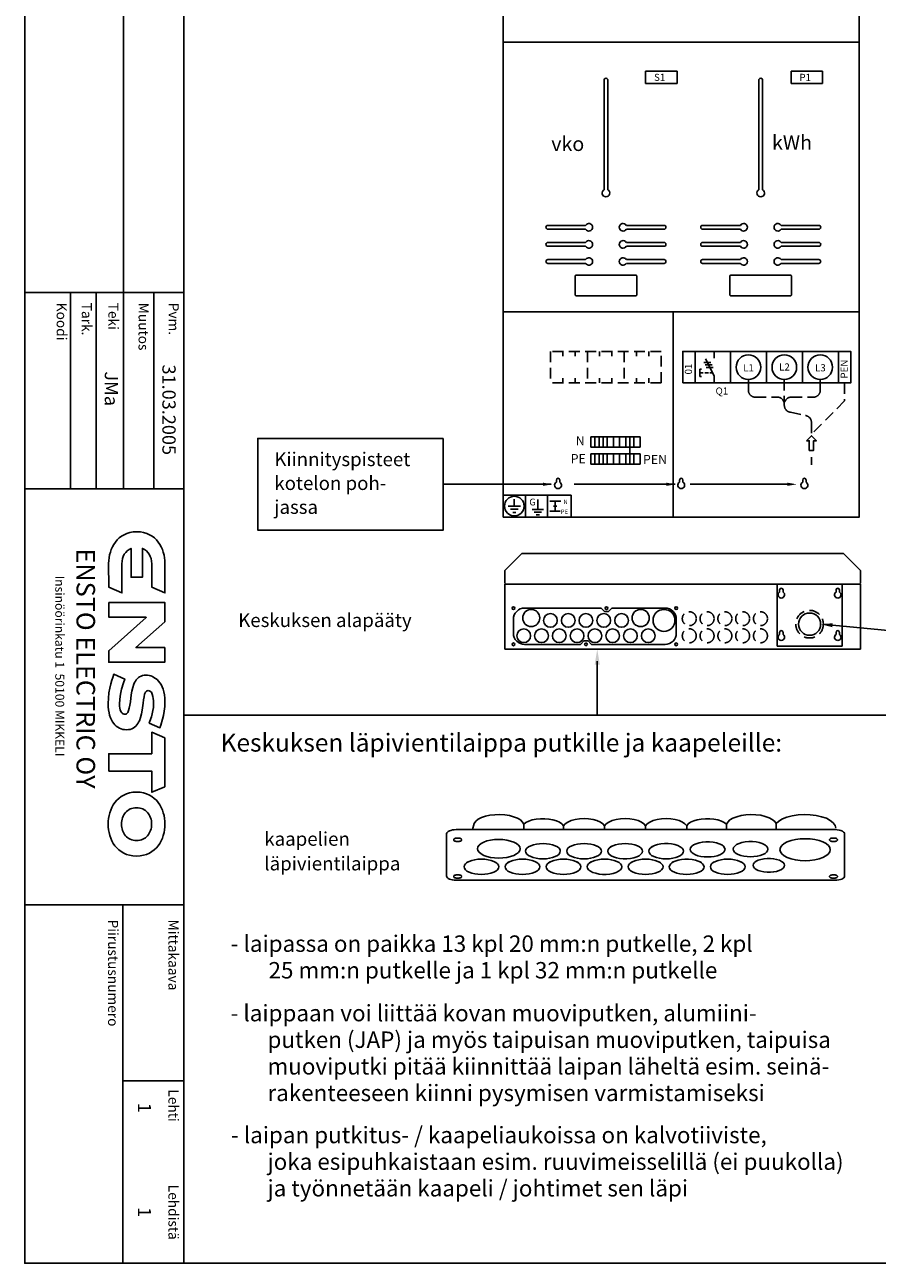
# Model space of a CAD drawing. Extents: x -1336 to 7471, y 0 to 3483.
# Drawn here: x 5029 to 6275, y 0 to 1810 of the extents above; entities that cross this region are included whole.
import ezdxf

# ---------------------------------------------------------------- set-up
doc = ezdxf.new("R2010")
doc.units = 0
doc.header["$LTSCALE"] = 63.5
doc.header["$MEASUREMENT"] = 0
doc.linetypes.add('HIDDEN', pattern=[0.375, 0.25, -0.125])
for name, color, linetype in [('EHYTV1', 1, 'CONTINUOUS'), ('EHYTV2', 5, 'CONTINUOUS'), ('EHYTV5', 5, 'CONTINUOUS'), ('KATKOV1', 1, 'HIDDEN'), ('TEXT15', 1, 'CONTINUOUS'), ('TEXT25', 3, 'CONTINUOUS'), ('TEXT35', 3, 'CONTINUOUS'), ('TEXT50', 5, 'CONTINUOUS')]:
    doc.layers.add(name, color=color, linetype=linetype)
doc.styles.add('ROMANS', font='romans')

# ---------------------------------------------------------------- blocks, each defined once
blk = doc.blocks.new('Otsikko_RK')
at = {"layer": 'TEXT35', "style": 'ROMANS'}
for tag, p in [('OSOITE', (13.9, 3435.3)), ('NIMI', (48.9, 3435.3)), ('KOHDE', (83.9, 3435.3)), ('TOIMENPIDE', (171.2, 3435.3)), ('PIIRUSTUS', (48.9, 2367.4)), ('PIIRUSTUSLAJI', (171.2, 2367.4)), ('KOODI', (12.7, 1393.6)), ('PVM', (201, 1313.6)), ('TARKASTAJA', (79.2, 1303.6)), ('TEKI', (117, 1303.6)), ('MUUTOS', (156.9, 1303.6)), ('PIIRUSTUS', (48.9, 496.4)), ('MITTAKAAVA', (165.2, 496.7)), ('LEHTI', (165.2, 234.6)), ('LEHDISTÄ', (165.2, 82.2))]:
    blk.add_attdef(tag, p, '', height=19.4, rotation=270, dxfattribs=at)
blk = doc.blocks.new('LAIPPA-A')
at = {"layer": 'EHYTV1'}
blk.add_lwpolyline([(-221.7, 53, 0.414214), (-238, 36.8), (-238, 16.3, 0.414214), (-221.7, 0), (-144, 0), (-139, 5), (-133, 5), (-128, 0), (-16.3, 0, 0.414214), (0, 16.3), (0, 36.8, 0.414214), (-16.3, 53), (-98, 53), (-103, 48), (-109, 48), (-114, 53)], format="xyb", close=True, dxfattribs=at)
for centre in [(-238, 53), (-106, 53), (0, 53), (0, 53), (-238, 0), (-136, 0), (0, 0), (0, 0)]:
    blk.add_circle(centre, 2, dxfattribs=at)

msp = doc.modelspace()

# ---------------------------------------------------------------- linework, layer by layer
at = {"layer": 'EHYTV1'}
for p, q in [((5173.7, 3483.5), (5173.7, 1132)), ((5261.9, 3483.5), (5261.9, 0)), ((5728.8, 1784.8), (6248.8, 1784.8)), ((5936.7, 1742.4), (5936.7, 1724.4)), ((5936.7, 1742.4), (5982.7, 1742.4)), ((5982.7, 1724.4), (5982.7, 1742.4)), ((6149.3, 1742.4), (6149.3, 1724.4)), ((6149.3, 1742.4), (6195.3, 1742.4)), ((6195.3, 1724.4), (6195.3, 1742.4)), ((5876.1, 1729.2), (5876.1, 1569)), ((5881.6, 1729.2), (5881.6, 1569)), ((5936.7, 1724.4), (5982.7, 1724.4)), ((6102.3, 1729.2), (6102.3, 1569)), ((6107.8, 1729.2), (6107.8, 1569)), ((6149.3, 1724.4), (6195.3, 1724.4)), ((5793.8, 1511.4), (5849.1, 1511.4)), ((5963.8, 1511.4), (5908.6, 1511.4)), ((6020, 1511.4), (6075.3, 1511.4)), ((6190, 1511.4), (6134.8, 1511.4)), ((5793.8, 1486.4), (5849.1, 1486.4)), ((5963.8, 1486.4), (5908.6, 1486.4)), ((6020, 1486.4), (6075.3, 1486.4)), ((6190, 1486.4), (6134.8, 1486.4)), ((5793.8, 1461.4), (5849.1, 1461.4)), ((5963.8, 1461.4), (5908.6, 1461.4)), ((6020, 1461.4), (6075.3, 1461.4)), ((6190, 1461.4), (6134.8, 1461.4)), ((5833.8, 1443.2), (5833.8, 1415.2)), ((5834.8, 1444.2), (5922.8, 1444.2)), ((5923.8, 1443.2), (5923.8, 1415.2)), ((6060, 1443.2), (6060, 1415.2)), ((6061, 1444.2), (6149, 1444.2)), ((6150, 1443.2), (6150, 1415.2)), ((5029.4, 1418.7), (5261.9, 1418.7)), ((5029.4, 1418.7), (5261.2, 1418.7)), ((5096, 1418.6), (5096, 1132)), ((5133.8, 1418.6), (5133.8, 1132)), ((5217.8, 1418.6), (5217.8, 1132)), ((5834.8, 1414.2), (5922.8, 1414.2)), ((6061, 1414.2), (6149, 1414.2)), ((5728.8, 1390.6), (6248.8, 1390.6)), ((5976.8, 1090.4), (5976.8, 1390.6)), ((6036.9, 1297.2), (6024.4, 1321.8)), ((6036.9, 1332.7), (6036.9, 1322.8)), ((6061, 1332.7), (6113.5, 1332.7)), ((6061, 1286.7), (6061, 1332.7)), ((6113.5, 1332.7), (6166, 1332.7)), ((6113.5, 1332.7), (6113.5, 1286.7)), ((6166, 1332.7), (6218.5, 1332.7)), ((6166, 1332.7), (6166, 1286.7)), ((6218.5, 1332.7), (6218.5, 1286.7)), ((6015.8, 1296.3), (6015.8, 1306.9)), ((6021.8, 1316.7), (6032.1, 1316.7)), ((6023.7, 1312.9), (6033.9, 1312.9)), ((6025.2, 1309.2), (6035.4, 1309.2)), ((6036.9, 1286.7), (6036.9, 1297.2)), ((6113.5, 1286.7), (6061, 1286.7)), ((6166, 1286.7), (6113.5, 1286.7)), ((6218.5, 1286.7), (6166, 1286.7)), ((5856.7, 1192.9), (5856.7, 1207.9)), ((5856.7, 1207.9), (5856.7, 1192.9)), ((5862.7, 1207.9), (5856.7, 1207.9)), ((5862.7, 1192.9), (5862.7, 1207.9)), ((5862.7, 1207.9), (5862.7, 1192.9)), ((5868.7, 1207.9), (5862.7, 1207.9)), ((5868.7, 1207.9), (5868.7, 1192.9)), ((5868.7, 1192.9), (5868.7, 1207.9)), ((5874.7, 1207.9), (5868.7, 1207.9)), ((5874.7, 1207.9), (5874.7, 1192.9)), ((5874.7, 1192.9), (5874.7, 1207.9)), ((5880.7, 1207.9), (5874.7, 1207.9)), ((5889.7, 1207.9), (5880.7, 1207.9)), ((5880.7, 1207.9), (5880.7, 1192.9)), ((5880.7, 1192.9), (5880.7, 1207.9)), ((5880.7, 1207.9), (5880.7, 1192.9)), ((5889.7, 1192.9), (5889.7, 1207.9)), ((5889.7, 1207.9), (5889.7, 1192.9)), ((5898.7, 1207.9), (5889.7, 1207.9)), ((5898.7, 1207.9), (5898.7, 1192.9)), ((5898.7, 1192.9), (5898.7, 1207.9)), ((5898.7, 1207.9), (5898.7, 1192.9)), ((5907.7, 1207.9), (5898.7, 1207.9)), ((5907.7, 1207.9), (5907.7, 1192.9)), ((5919.7, 1207.9), (5907.7, 1207.9)), ((5919.7, 1207.9), (5919.7, 1192.9)), ((5928.7, 1207.9), (5919.7, 1207.9)), ((5928.7, 1207.9), (5928.7, 1192.9)), ((5856.7, 1192.9), (5862.7, 1192.9)), ((5856.7, 1182.9), (5856.7, 1167.9)), ((5856.7, 1167.9), (5856.7, 1182.9)), ((5862.7, 1182.9), (5856.7, 1182.9)), ((5862.7, 1192.9), (5868.7, 1192.9)), ((5862.7, 1182.9), (5862.7, 1167.9)), ((5862.7, 1167.9), (5862.7, 1182.9)), ((5868.7, 1182.9), (5862.7, 1182.9)), ((5868.7, 1192.9), (5874.7, 1192.9)), ((5868.7, 1167.9), (5868.7, 1182.9)), ((5868.7, 1182.9), (5868.7, 1167.9)), ((5874.7, 1182.9), (5868.7, 1182.9)), ((5874.7, 1192.9), (5880.7, 1192.9)), ((5874.7, 1167.9), (5874.7, 1182.9)), ((5874.7, 1182.9), (5874.7, 1167.9)), ((5880.7, 1182.9), (5874.7, 1182.9)), ((5880.7, 1192.9), (5889.7, 1192.9)), ((5889.7, 1182.9), (5880.7, 1182.9)), ((5880.7, 1182.9), (5880.7, 1167.9)), ((5880.7, 1167.9), (5880.7, 1182.9)), ((5880.7, 1182.9), (5880.7, 1167.9)), ((5889.7, 1192.9), (5898.7, 1192.9)), ((5889.7, 1182.9), (5889.7, 1167.9)), ((5889.7, 1167.9), (5889.7, 1182.9)), ((5898.7, 1182.9), (5889.7, 1182.9)), ((5898.7, 1192.9), (5907.7, 1192.9)), ((5898.7, 1167.9), (5898.7, 1182.9)), ((5898.7, 1182.9), (5898.7, 1167.9)), ((5898.7, 1182.9), (5898.7, 1167.9)), ((5907.7, 1182.9), (5898.7, 1182.9)), ((5907.7, 1192.9), (5919.7, 1192.9)), ((5907.7, 1182.9), (5907.7, 1167.9)), ((5919.7, 1182.9), (5907.7, 1182.9)), ((5919.7, 1192.9), (5928.7, 1192.9)), ((5928.7, 1182.9), (5919.7, 1182.9)), ((5919.7, 1182.9), (5919.7, 1167.9)), ((5928.7, 1182.9), (5928.7, 1167.9)), ((5856.7, 1167.9), (5862.7, 1167.9)), ((5862.7, 1167.9), (5868.7, 1167.9)), ((5868.7, 1167.9), (5874.7, 1167.9)), ((5874.7, 1167.9), (5880.7, 1167.9)), ((5880.7, 1167.9), (5889.7, 1167.9)), ((5889.7, 1167.9), (5898.7, 1167.9)), ((5898.7, 1167.9), (5907.7, 1167.9)), ((5907.7, 1167.9), (5919.7, 1167.9)), ((5919.7, 1167.9), (5928.7, 1167.9)), ((5261.9, 1132), (5029.4, 1132)), ((5029.4, 1132), (5261.9, 1132)), ((5798.9, 1138.5), (5641.1, 1138.5)), ((5728.8, 1122.8), (5793.5, 1122.8)), ((5728.8, 1122.8), (5728.8, 1090.4)), ((5761.1, 1122.8), (5761.1, 1090.4)), ((5793.5, 1122.8), (5793.5, 1090.4)), ((5793.5, 1122.8), (5828.2, 1122.8)), ((5828.2, 1090.4), (5828.2, 1122.8)), ((5979.9, 1138.5), (5832.4, 1138.5)), ((6143.9, 1138.5), (6001.7, 1138.5)), ((5754.1, 1106.6), (5735.8, 1106.6)), ((5744.9, 1116.9), (5744.9, 1106.6)), ((5779.2, 1116.3), (5779.2, 1101.5)), ((5796.6, 1114.1), (5812.9, 1114.1)), ((5802.3, 1106.7), (5807.2, 1106.7)), ((5804.7, 1114.1), (5804.7, 1099.3)), ((5793.5, 1090.4), (5728.8, 1090.4)), ((5750.7, 1102), (5739.2, 1102)), ((5742.7, 1097.4), (5747.2, 1097.4)), ((5771.1, 1101.5), (5787.4, 1101.5)), ((5784.4, 1097.8), (5774, 1097.8)), ((5776.9, 1093.8), (5781.5, 1093.8)), ((5828.2, 1090.4), (5793.5, 1090.4)), ((5797, 1099.3), (5811.7, 1099.3)), ((6128.9, 992.6), (6128.9, 902.1)), ((6223.9, 902.1), (6223.9, 992.6)), ((6210, 932.5), (6455.7, 909)), ((6128.9, 902.1), (6223.9, 902.1)), ((5866.1, 880.1), (5866.1, 801)), ((5261.9, 801), (7470.8, 801)), ((5659.8, 633.8), (6213.7, 633.8)), ((5758.7, 641.4), (5758.6, 641.7)), ((5816.8, 639.4), (5816.8, 633.8)), ((5876.8, 639.4), (5876.8, 633.8)), ((5936.8, 639.4), (5936.8, 633.8)), ((5996.8, 639.4), (5996.8, 633.8)), ((5646, 565.8), (5646, 627.7)), ((6227.5, 627.7), (6227.5, 565.8)), ((5866.5, 609.5), (5868.5, 608)), ((5887.1, 609.5), (5885, 608)), ((5947.1, 609.5), (5945, 608)), ((6201.4, 612.6), (6203.5, 611.1)), ((5677.1, 586.7), (5675, 585.2)), ((5737.1, 586.7), (5735, 585.2)), ((5797.1, 586.7), (5795, 585.2)), ((5836.5, 586.7), (5838.5, 585.2)), ((5857.1, 586.7), (5855, 585.2)), ((5917.1, 586.7), (5915, 585.2)), ((5956.5, 586.7), (5958.5, 585.2)), ((5977.1, 586.7), (5975, 585.2)), ((6016.5, 586.7), (6018.5, 585.2)), ((6037.1, 586.7), (6035, 585.2)), ((6076.5, 586.7), (6078.5, 585.2)), ((6136.5, 586.7), (6138.5, 585.2)), ((6213.7, 559.8), (5659.8, 559.8)), ((5029.4, 523.9), (5261.9, 523.9)), ((5172.8, 523.9), (5172.8, 0)), ((5172.8, 266.6), (5261.9, 266.6))]:
    msp.add_line(p, q, dxfattribs=at)
for points in [[(7470.8, 3483.5), (7470.8, 0), (5029.4, 0), (5029.4, 3483.5)], [(5991, 1286.7), (6009, 1286.7), (6009, 1332.7), (5991, 1332.7)], [(6061, 1332.7), (6061, 1286.7), (6009, 1286.7), (6009, 1332.7)], [(6218.5, 1286.7), (6236.5, 1286.7), (6236.5, 1332.7), (6218.5, 1332.7)], [(5641.1, 1205.6), (5641.1, 1071.5), (5369.9, 1071.5), (5369.9, 1205.6)], [(6171.7, 1202.1), (6175.9, 1202.1), (6175.9, 1188.1), (6182.3, 1188.1), (6182.3, 1202.1), (6186.5, 1202.1), (6179.1, 1209.5)]]:
    msp.add_lwpolyline(points, close=True, dxfattribs=at)
for points in [[(5793.8, 1516.9), (5849.1, 1516.9)], [(5963.8, 1516.9), (5908.6, 1516.9)], [(6020, 1516.9), (6075.3, 1516.9)], [(6190, 1516.9), (6134.8, 1516.9)], [(5793.8, 1491.9), (5849.1, 1491.9)], [(5963.8, 1491.9), (5908.6, 1491.9)], [(6020, 1491.9), (6075.3, 1491.9)], [(6190, 1491.9), (6134.8, 1491.9)], [(5793.8, 1466.9), (5849.1, 1466.9)], [(5963.8, 1466.9), (5908.6, 1466.9)], [(6020, 1466.9), (6075.3, 1466.9)], [(6190, 1466.9), (6134.8, 1466.9)], [(5683.7, 633.8), (5686.1, 642.8), (5688.4, 646), (5692.1, 648.9), (5696.9, 651.4), (5702.7, 653.4), (5709.3, 654.8), (5716.3, 655.6), (5723.6, 655.8), (5730.8, 655.4), (5737.6, 654.3), (5743.9, 652.7), (5749.4, 650.5), (5753.7, 647.9), (5756.9, 644.9), (5758.6, 641.7)], [(6054.9, 641.7), (6056.7, 644.9), (6059.9, 647.9), (6064.3, 650.5), (6069.9, 652.7), (6076.3, 654.4), (6083.3, 655.4), (6090.6, 655.8), (6097.9, 655.6), (6105, 654.7), (6111.5, 653.2), (6117.3, 651.1), (6121.9, 648.6), (6125.4, 645.7), (6127.6, 642.5)], [(6127.5, 642.5), (6131.4, 646.2), (6136.7, 649.4), (6143.4, 652), (6151.1, 654), (6159.6, 655.3), (6168.5, 655.8), (6177.4, 655.6), (6186, 654.5), (6193.9, 652.7), (6200.9, 650.3), (6206.7, 647.2), (6211.1, 643.7), (6213.9, 639.9), (6214.9, 635.8)], [(5646, 627.7), (5646.2, 628.9), (5647, 630), (5648.3, 631.1), (5650, 632), (5652.1, 632.7), (5654.5, 633.3), (5657.1, 633.7), (5659.8, 633.8)], [(5758.6, 641.7), (5761.8, 644.1), (5766.1, 646.2), (5771.2, 647.9), (5777, 649.1), (5783.1, 649.7), (5789.4, 649.7), (5795.5, 649.2), (5801.4, 648.1), (5806.6, 646.5), (5811.1, 644.5), (5814.5, 642.1), (5816.8, 639.5)], [(5758.8, 633.8), (5758.7, 641.4)], [(5816.8, 639.5), (5819.2, 642.3), (5823, 644.8), (5827.9, 646.9), (5833.8, 648.5), (5840.2, 649.5), (5846.9, 649.8), (5853.5, 649.4), (5859.9, 648.5), (5865.7, 646.9), (5870.6, 644.8), (5874.3, 642.3), (5876.8, 639.5)], [(5876.8, 639.5), (5879.2, 642.3), (5883, 644.8), (5887.9, 646.9), (5893.8, 648.5), (5900.2, 649.5), (5906.9, 649.8), (5913.5, 649.4), (5919.9, 648.5), (5925.7, 646.9), (5930.6, 644.8), (5934.3, 642.3), (5936.8, 639.5)], [(5936.8, 639.5), (5939.2, 642.3), (5943, 644.8), (5947.9, 646.9), (5953.8, 648.5), (5960.2, 649.5), (5966.9, 649.8), (5973.5, 649.4), (5979.9, 648.5), (5985.7, 646.9), (5990.6, 644.8), (5994.3, 642.3), (5996.8, 639.5)], [(5996.8, 639.5), (5999.1, 642.1), (6002.5, 644.5), (6007, 646.6), (6012.3, 648.2), (6018.2, 649.2), (6024.3, 649.7), (6030.6, 649.7), (6036.7, 649), (6042.4, 647.9), (6047.5, 646.2), (6051.8, 644.1), (6054.9, 641.7)], [(6055, 633.8), (6054.9, 641.7)], [(6127.7, 633.8), (6127.7, 634.3), (6127.6, 642.6)], [(6213.7, 633.8), (6216.8, 633.6), (6219.7, 633.2), (6222.3, 632.5), (6224.5, 631.5), (6226.2, 630.3), (6227.2, 629.1), (6227.5, 627.7)], [(5662.1, 621.5), (5661, 621.4), (5659.9, 621.3), (5658.9, 621.1), (5658, 620.7), (5657.2, 620.3), (5656.7, 619.9), (5656.4, 619.4), (5656.3, 618.9), (5656.4, 618.4), (5656.7, 617.9), (5657.2, 617.5), (5658, 617.1), (5658.9, 616.8), (5659.9, 616.5), (5661, 616.4), (5662.1, 616.3)], [(5662.1, 616.3), (5663.3, 616.4), (5664.4, 616.5), (5665.4, 616.8), (5666.3, 617.1), (5667, 617.5), (5667.6, 617.9), (5667.9, 618.4), (5668, 618.9), (5667.9, 619.4), (5667.6, 619.9), (5667, 620.3), (5666.3, 620.7), (5665.4, 621.1), (5664.4, 621.3), (5663.3, 621.4), (5662.1, 621.5)], [(5753.3, 605.8), (5752.7, 608.4), (5750.9, 611), (5748.1, 613.4), (5744.2, 615.5), (5739.5, 617.1), (5734.1, 618.4), (5728.3, 619.2), (5722.1, 619.5), (5716.1, 619.2), (5710.3, 618.4), (5704.9, 617.2), (5700.1, 615.5), (5696.3, 613.4), (5693.4, 611), (5691.6, 608.5), (5691, 605.8)], [(6052.8, 604.9), (6052.3, 607.2), (6050.7, 609.4), (6048, 611.4), (6044.5, 613.2), (6040.2, 614.5), (6035.4, 615.5), (6030.2, 616), (6024.9, 616), (6019.7, 615.5), (6014.8, 614.6), (6010.5, 613.2), (6006.9, 611.5), (6004.3, 609.5), (6002.6, 607.3), (6002, 604.9)], [(6115.6, 605.2), (6115, 607.5), (6113.4, 609.7), (6110.8, 611.7), (6107.2, 613.5), (6102.9, 614.8), (6098.1, 615.8), (6092.9, 616.3), (6087.6, 616.3), (6082.4, 615.8), (6077.6, 614.9), (6073.3, 613.5), (6069.7, 611.8), (6067, 609.8), (6065.4, 607.6), (6064.8, 605.2)], [(6206.7, 604.3), (6206, 607.5), (6203.9, 610.5), (6200.5, 613.3), (6195.9, 615.7), (6190.3, 617.7), (6184, 619.2), (6177.1, 620.1), (6169.9, 620.5), (6162.7, 620.2), (6155.8, 619.2), (6149.5, 617.8), (6143.8, 615.7), (6139.3, 613.3), (6135.9, 610.5), (6133.8, 607.5), (6133, 604.3)], [(6211.4, 621.5), (6210.2, 621.4), (6209.2, 621.3), (6208.1, 621.1), (6207.2, 620.7), (6206.5, 620.3), (6206, 619.9), (6205.6, 619.4), (6205.5, 618.9), (6205.6, 618.4), (6206, 617.9), (6206.5, 617.5), (6207.2, 617.1), (6208.1, 616.8), (6209.1, 616.5), (6210.2, 616.4), (6211.4, 616.3)], [(6211.4, 616.3), (6212.5, 616.4), (6213.6, 616.5), (6214.6, 616.8), (6215.6, 617.1), (6216.3, 617.5), (6216.8, 617.9), (6217.2, 618.4), (6217.3, 618.9), (6217.2, 619.4), (6216.8, 619.9), (6216.3, 620.3), (6215.6, 620.7), (6214.7, 621.1), (6213.7, 621.3), (6212.6, 621.4), (6211.4, 621.5)], [(5691, 605.8), (5691.6, 603.1), (5693.3, 600.6), (5696.2, 598.2), (5700.1, 596.1), (5704.8, 594.4), (5710.2, 593.2), (5716, 592.4), (5722.1, 592.1), (5728.2, 592.4), (5734, 593.2), (5739.4, 594.4), (5744.2, 596.1), (5748, 598.2), (5750.9, 600.5), (5752.7, 603.1), (5753.3, 605.8)], [(5812.1, 602.3), (5811.7, 604.4), (5810.2, 606.5), (5807.9, 608.4), (5804.7, 610.1), (5800.9, 611.5), (5796.5, 612.5), (5791.8, 613.2), (5786.8, 613.4), (5781.8, 613.2), (5777.1, 612.5), (5772.7, 611.5), (5768.8, 610.1), (5765.7, 608.4), (5763.3, 606.5), (5761.9, 604.5), (5761.4, 602.3)], [(5761.4, 602.3), (5761.9, 600.1), (5763.3, 598), (5765.6, 596.1), (5768.8, 594.4), (5772.6, 593), (5777, 592), (5781.7, 591.3), (5786.8, 591.1), (5791.7, 591.3), (5796.4, 592), (5800.8, 593), (5804.7, 594.4), (5807.9, 596.1), (5810.2, 598), (5811.6, 600.1), (5812.1, 602.3)], [(5872.1, 602.3), (5871.7, 604.4), (5870.2, 606.5), (5867.9, 608.4), (5864.7, 610.1), (5860.9, 611.5), (5856.5, 612.5), (5851.8, 613.2), (5846.8, 613.4), (5841.8, 613.2), (5837.1, 612.5), (5832.7, 611.5), (5828.8, 610.1), (5825.7, 608.4), (5823.3, 606.5), (5821.9, 604.5), (5821.4, 602.3)], [(5821.4, 602.3), (5821.9, 600.1), (5823.3, 598), (5825.6, 596.1), (5828.8, 594.4), (5832.6, 593), (5837, 592), (5841.7, 591.3), (5846.8, 591.1), (5851.7, 591.3), (5856.4, 592), (5860.8, 593), (5864.7, 594.4), (5867.9, 596.1), (5870.2, 598), (5871.6, 600.1), (5872.1, 602.3)], [(5932.1, 602.3), (5931.7, 604.4), (5930.2, 606.5), (5927.9, 608.4), (5924.7, 610.1), (5920.9, 611.5), (5916.5, 612.5), (5911.8, 613.2), (5906.8, 613.4), (5901.8, 613.2), (5897.1, 612.5), (5892.7, 611.5), (5888.8, 610.1), (5885.7, 608.4), (5883.3, 606.5), (5881.9, 604.5), (5881.4, 602.3)], [(5881.4, 602.3), (5881.9, 600), (5883.5, 597.8), (5886.2, 595.7), (5889.7, 594), (5894, 592.6), (5898.8, 591.7), (5904, 591.2), (5909.3, 591.2), (5914.5, 591.7), (5919.4, 592.6), (5923.7, 594), (5927.2, 595.7), (5929.9, 597.7), (5931.6, 599.9), (5932.1, 602.3)], [(5992.2, 602.3), (5991.6, 604.5), (5990, 606.7), (5987.4, 608.8), (5983.8, 610.5), (5979.5, 611.9), (5974.7, 612.8), (5969.5, 613.3), (5964.2, 613.3), (5959, 612.9), (5954.2, 611.9), (5949.8, 610.6), (5946.3, 608.8), (5943.6, 606.8), (5942, 604.6), (5941.4, 602.3)], [(5941.4, 602.3), (5941.9, 600.1), (5943.3, 598), (5945.6, 596.1), (5948.8, 594.4), (5952.6, 593), (5957, 592), (5961.7, 591.3), (5966.8, 591.1), (5971.7, 591.3), (5976.4, 592), (5980.8, 593), (5984.7, 594.4), (5987.9, 596.1), (5990.2, 598), (5991.7, 600.1), (5992.2, 602.3)], [(6002, 604.9), (6002.5, 602.8), (6004, 600.7), (6006.3, 598.8), (6009.5, 597.1), (6013.3, 595.7), (6017.7, 594.7), (6022.4, 594), (6027.4, 593.8), (6032.4, 594), (6037.1, 594.6), (6041.5, 595.7), (6045.4, 597.1), (6048.5, 598.7), (6050.9, 600.7), (6052.3, 602.7), (6052.8, 604.9)], [(6064.8, 605.2), (6065.3, 603.1), (6066.7, 601), (6069, 599.1), (6072.2, 597.4), (6076.1, 596), (6080.4, 594.9), (6085.2, 594.3), (6090.2, 594.1), (6095.1, 594.3), (6099.9, 594.9), (6104.2, 596), (6108.1, 597.4), (6111.3, 599), (6113.6, 600.9), (6115.1, 603), (6115.6, 605.2)], [(6133, 604.3), (6133.7, 601.2), (6135.8, 598.2), (6139.2, 595.4), (6143.8, 592.9), (6149.4, 590.9), (6155.7, 589.4), (6162.6, 588.5), (6169.9, 588.2), (6177, 588.5), (6183.9, 589.4), (6190.2, 590.9), (6195.9, 592.9), (6200.4, 595.3), (6203.8, 598.1), (6205.9, 601.1), (6206.7, 604.3)], [(5722.1, 579.5), (5721.7, 581.6), (5720.2, 583.7), (5717.9, 585.6), (5714.7, 587.4), (5710.9, 588.7), (5706.5, 589.8), (5701.8, 590.4), (5696.8, 590.6), (5691.8, 590.4), (5687.1, 589.8), (5682.7, 588.8), (5678.8, 587.4), (5675.7, 585.7), (5673.3, 583.8), (5671.9, 581.7), (5671.4, 579.5)], [(5671.4, 579.5), (5671.9, 577.3), (5673.3, 575.2), (5675.6, 573.3), (5678.8, 571.6), (5682.6, 570.2), (5687, 569.2), (5691.7, 568.6), (5696.8, 568.4), (5701.7, 568.6), (5706.4, 569.2), (5710.8, 570.2), (5714.7, 571.6), (5717.9, 573.3), (5720.2, 575.2), (5721.6, 577.3), (5722.1, 579.5)], [(5782.1, 579.5), (5781.7, 581.6), (5780.2, 583.7), (5777.9, 585.6), (5774.7, 587.4), (5770.9, 588.7), (5766.5, 589.8), (5761.8, 590.4), (5756.8, 590.6), (5751.8, 590.4), (5747.1, 589.8), (5742.7, 588.8), (5738.8, 587.4), (5735.7, 585.7), (5733.3, 583.8), (5731.9, 581.7), (5731.4, 579.5)], [(5731.4, 579.5), (5731.9, 577.3), (5733.3, 575.2), (5735.6, 573.3), (5738.8, 571.6), (5742.6, 570.2), (5747, 569.2), (5751.7, 568.6), (5756.8, 568.4), (5761.7, 568.6), (5766.4, 569.2), (5770.8, 570.2), (5774.7, 571.6), (5777.9, 573.3), (5780.2, 575.2), (5781.6, 577.3), (5782.1, 579.5)], [(5842.1, 579.5), (5841.7, 581.6), (5840.2, 583.7), (5837.9, 585.6), (5834.7, 587.4), (5830.9, 588.7), (5826.5, 589.8), (5821.8, 590.4), (5816.8, 590.6), (5811.8, 590.4), (5807.1, 589.8), (5802.7, 588.8), (5798.8, 587.4), (5795.7, 585.7), (5793.3, 583.8), (5791.9, 581.7), (5791.4, 579.5)], [(5791.4, 579.5), (5791.9, 577.3), (5793.3, 575.2), (5795.6, 573.3), (5798.8, 571.6), (5802.6, 570.2), (5807, 569.2), (5811.7, 568.6), (5816.8, 568.4), (5821.7, 568.6), (5826.4, 569.2), (5830.8, 570.2), (5834.7, 571.6), (5837.9, 573.3), (5840.2, 575.2), (5841.6, 577.3), (5842.1, 579.5)], [(5902.1, 579.5), (5901.7, 581.6), (5900.2, 583.7), (5897.9, 585.6), (5894.7, 587.4), (5890.9, 588.7), (5886.5, 589.8), (5881.8, 590.4), (5876.8, 590.6), (5871.8, 590.4), (5867.1, 589.8), (5862.7, 588.8), (5858.8, 587.4), (5855.7, 585.7), (5853.3, 583.8), (5851.9, 581.7), (5851.4, 579.5)], [(5851.4, 579.5), (5851.9, 577.2), (5853.5, 575), (5856.2, 573), (5859.7, 571.2), (5864, 569.9), (5868.8, 568.9), (5874, 568.4), (5879.3, 568.4), (5884.5, 568.9), (5889.4, 569.8), (5893.7, 571.2), (5897.2, 572.9), (5899.9, 574.9), (5901.6, 577.1), (5902.1, 579.5)], [(5962.2, 579.5), (5961.7, 581.6), (5960.2, 583.7), (5957.9, 585.6), (5954.7, 587.4), (5950.9, 588.7), (5946.5, 589.8), (5941.8, 590.4), (5936.8, 590.6), (5931.8, 590.4), (5927.1, 589.8), (5922.7, 588.8), (5918.8, 587.4), (5915.7, 585.7), (5913.3, 583.8), (5911.9, 581.7), (5911.4, 579.5)], [(5911.4, 579.5), (5911.9, 577.3), (5913.3, 575.2), (5915.6, 573.3), (5918.8, 571.6), (5922.6, 570.2), (5927, 569.2), (5931.7, 568.6), (5936.8, 568.4), (5941.7, 568.6), (5946.4, 569.2), (5950.8, 570.2), (5954.7, 571.6), (5957.9, 573.3), (5960.2, 575.2), (5961.7, 577.3), (5962.2, 579.5)], [(6022.2, 579.5), (6021.6, 581.8), (6020, 584), (6017.4, 586), (6013.8, 587.7), (6009.5, 589.1), (6004.7, 590.1), (5999.5, 590.6), (5994.2, 590.6), (5989, 590.1), (5984.2, 589.1), (5979.8, 587.8), (5976.3, 586.1), (5973.6, 584), (5972, 581.8), (5971.4, 579.5)], [(5971.4, 579.5), (5971.9, 577.3), (5973.3, 575.2), (5975.6, 573.3), (5978.8, 571.6), (5982.6, 570.2), (5987, 569.2), (5991.8, 568.6), (5996.8, 568.4), (6001.7, 568.6), (6006.4, 569.2), (6010.8, 570.2), (6014.7, 571.6), (6017.9, 573.3), (6020.2, 575.2), (6021.7, 577.3), (6022.2, 579.5)], [(6082.2, 579.5), (6081.7, 581.6), (6080.2, 583.7), (6077.9, 585.6), (6074.7, 587.4), (6070.9, 588.7), (6066.5, 589.8), (6061.8, 590.4), (6056.8, 590.6), (6051.8, 590.4), (6047.1, 589.8), (6042.7, 588.8), (6038.8, 587.4), (6035.7, 585.7), (6033.3, 583.8), (6031.9, 581.7), (6031.4, 579.5)], [(6031.4, 579.5), (6031.9, 577.3), (6033.3, 575.2), (6035.6, 573.3), (6038.8, 571.6), (6042.6, 570.2), (6047, 569.2), (6051.8, 568.6), (6056.8, 568.4), (6061.7, 568.6), (6066.4, 569.2), (6070.8, 570.2), (6074.7, 571.6), (6077.9, 573.3), (6080.2, 575.2), (6081.7, 577.3), (6082.2, 579.5)], [(6139.7, 581.6), (6139.2, 583.6), (6137.8, 585.6), (6135.4, 587.4), (6132.2, 589), (6128.3, 590.3), (6123.9, 591.1), (6119.3, 591.6), (6114.5, 591.6), (6109.8, 591.1), (6105.4, 590.3), (6101.5, 589.1), (6098.2, 587.5), (6095.8, 585.7), (6094.3, 583.7), (6093.8, 581.6)], [(6093.8, 581.6), (6094.3, 579.5), (6095.8, 577.5), (6098.2, 575.7), (6101.4, 574.1), (6105.2, 572.9), (6109.6, 572), (6114.3, 571.6), (6119.1, 571.5), (6123.8, 572), (6128.2, 572.8), (6132.1, 574.1), (6135.3, 575.6), (6137.7, 577.4), (6139.2, 579.4), (6139.7, 581.6)], [(5646, 565.8), (5646.2, 564.6), (5647, 563.5), (5648.3, 562.5), (5650, 561.5), (5652.1, 560.8), (5654.5, 560.2), (5657.1, 559.9), (5659.8, 559.8)], [(5662.1, 567.9), (5661, 567.8), (5659.9, 567.7), (5658.9, 567.4), (5658, 567.1), (5657.2, 566.7), (5656.7, 566.3), (5656.4, 565.8), (5656.3, 565.3), (5656.4, 564.8), (5656.7, 564.3), (5657.2, 563.9), (5658, 563.5), (5658.9, 563.1), (5659.9, 562.9), (5661, 562.8), (5662.1, 562.7)], [(5662.1, 562.7), (5663.3, 562.8), (5664.4, 562.9), (5665.4, 563.1), (5666.3, 563.5), (5667, 563.8), (5667.6, 564.3), (5667.9, 564.8), (5668, 565.3), (5667.9, 565.8), (5667.6, 566.3), (5667, 566.7), (5666.3, 567.1), (5665.4, 567.4), (5664.4, 567.7), (5663.3, 567.8), (5662.1, 567.9)], [(6211.4, 567.9), (6210.2, 567.8), (6209.2, 567.7), (6208.1, 567.4), (6207.2, 567.1), (6206.5, 566.7), (6206, 566.3), (6205.6, 565.8), (6205.5, 565.3), (6205.6, 564.8), (6206, 564.3), (6206.5, 563.9), (6207.2, 563.5), (6208.1, 563.1), (6209.1, 562.9), (6210.2, 562.8), (6211.4, 562.7)], [(6211.4, 562.7), (6212.5, 562.8), (6213.6, 562.9), (6214.6, 563.1), (6215.6, 563.5), (6216.3, 563.8), (6216.8, 564.3), (6217.2, 564.8), (6217.3, 565.3), (6217.2, 565.8), (6216.8, 566.3), (6216.3, 566.7), (6215.6, 567.1), (6214.7, 567.4), (6213.7, 567.7), (6212.6, 567.8), (6211.4, 567.9)], [(6213.7, 559.8), (6216.4, 559.9), (6219, 560.2), (6221.4, 560.8), (6223.5, 561.5), (6225.2, 562.4), (6226.5, 563.5), (6227.3, 564.6), (6227.5, 565.8)]]:
    msp.add_lwpolyline(points, dxfattribs=at)
for points in [[(6132.6, 984.1), (6132.6, 981.1, 3.515549), (6137.6, 981.1), (6137.6, 984.1, 1)], [(6215.1, 984.1), (6215.1, 981.1, 3.515549), (6220.1, 981.1), (6220.1, 984.1, 1)], [(6132.6, 922.1), (6132.6, 919.1, 3.515549), (6137.6, 919.1), (6137.6, 922.1, 1)], [(6215.1, 922.1), (6215.1, 919.1, 3.515549), (6220.1, 919.1), (6220.1, 922.1, 1)]]:
    msp.add_lwpolyline(points, format="xyb", close=True, dxfattribs=at)
for centre, radius in [((6087, 1309.7), 18), ((6139.5, 1309.7), 18), ((6192, 1309.7), 18), ((5744.9, 1106.6), 14.4), ((5769.6, 943.1), 12.5), ((5797.6, 939.6), 10), ((5823.6, 939.6), 10), ((5849.6, 939.6), 10), ((5875.6, 939.6), 10), ((5901.6, 939.6), 10), ((5929.6, 943.1), 12.5), ((5963.6, 939.6), 16), ((6176.4, 934.1), 16.2), ((5758.6, 917.1), 10), ((5784.6, 917.1), 10), ((5810.6, 917.1), 10), ((5836.6, 917.1), 10), ((5862.6, 917.1), 10), ((5888.6, 917.1), 10), ((5914.6, 917.1), 10), ((5940.6, 917.1), 10)]:
    msp.add_circle(centre, radius, dxfattribs=at)
for centre, radius, start, end in [((5878.8, 1729.2), 2.75, 0, 180), ((6105, 1729.2), 2.75, 0, 180), ((5878.8, 1564.2), 5.5, 120, 60), ((6105, 1564.2), 5.5, 120, 60), ((5793.8, 1514.2), 2.75, 90, 270), ((5853.8, 1514.2), 5.5, 210, 150), ((5903.8, 1514.2), 5.5, 30, 330), ((5963.8, 1514.2), 2.75, 270, 90), ((6020, 1514.2), 2.75, 90, 270), ((6080, 1514.2), 5.5, 210, 150), ((6130, 1514.2), 5.5, 30, 330), ((6190, 1514.2), 2.75, 270, 90), ((5793.8, 1489.2), 2.75, 90, 270), ((5853.8, 1489.2), 5.5, 210, 150), ((5903.8, 1489.2), 5.5, 30, 330), ((5963.8, 1489.2), 2.75, 270, 90), ((6020, 1489.2), 2.75, 90, 270), ((6080, 1489.2), 5.5, 210, 150), ((6130, 1489.2), 5.5, 30, 330), ((6190, 1489.2), 2.75, 270, 90), ((5793.8, 1464.2), 2.75, 90, 270), ((5853.8, 1464.2), 5.5, 210, 150), ((5903.8, 1464.2), 5.5, 30, 330), ((5963.8, 1464.2), 2.75, 270, 90), ((6020, 1464.2), 2.75, 90, 270), ((6080, 1464.2), 5.5, 210, 150), ((6130, 1464.2), 5.5, 30, 330), ((6190, 1464.2), 2.75, 270, 90), ((5834.8, 1443.2), 1, 90, 180), ((5922.8, 1443.2), 1, 0, 90), ((6061, 1443.2), 1, 90, 180), ((6149, 1443.2), 1, 0, 90), ((5834.8, 1415.2), 1, 180, 270), ((5922.8, 1415.2), 1, 270, 0), ((6061, 1415.2), 1, 180, 270), ((6149, 1415.2), 1, 270, 0)]:
    msp.add_arc(centre, radius, start, end, dxfattribs=at)
for points in [[(5786.7, 1140.9), (5786.7, 1136.2), (5800.7, 1138.5)], [(5966.9, 1140.9), (5966.9, 1136.2), (5980.9, 1138.5)], [(6143.9, 1140.9), (6143.9, 1136.2), (6157.9, 1138.5)], [(6209.7, 929.6), (6210.3, 935.4), (6192.6, 934.1)], [(5862.3, 874.9), (5869.9, 874.9), (5866.1, 897.6)]]:
    msp.add_solid(points, dxfattribs=at)
at = {"layer": 'EHYTV2'}
for p, q in [((5913.7, 1167.9), (5913.7, 1207.9)), ((5806.3, 1141.8), (5806.3, 1144.8)), ((5811.3, 1144.8), (5811.3, 1141.8)), ((5986.3, 1141.8), (5986.3, 1144.8)), ((5991.3, 1144.8), (5991.3, 1141.8)), ((6166.3, 1141.8), (6166.3, 1144.8)), ((6171.3, 1144.8), (6171.3, 1141.8))]:
    msp.add_line(p, q, dxfattribs=at)
for centre, radius, start, end in [((5808.8, 1137.3), 5, 119.9264, 60.0736), ((5808.8, 1144.8), 2.5, 0, 180), ((5808.8, 1141.8), 2.5, 180, 183.8226), ((5808.8, 1141.8), 2.5, 356.1774, 0), ((5988.8, 1137.3), 5, 119.9264, 60.0736), ((5988.8, 1144.8), 2.5, 0, 180), ((5988.8, 1141.8), 2.5, 180, 183.8226), ((5988.8, 1141.8), 2.5, 356.1774, 0), ((6168.8, 1137.3), 5, 119.9264, 60.0736), ((6168.8, 1144.8), 2.5, 0, 180), ((6168.8, 1141.8), 2.5, 180, 183.8226), ((6168.8, 1141.8), 2.5, 356.1774, 0)]:
    msp.add_arc(centre, radius, start, end, dxfattribs=at)
at = {"layer": 'EHYTV5'}
for p, q in [((5730.9, 1012.6), (5755.9, 1037.6)), ((6225.9, 1037.6), (5755.9, 1037.6)), ((6225.9, 1037.6), (6250.9, 1012.6)), ((5730.9, 994.1), (5730.9, 1012.6)), ((6250.9, 994.1), (6250.9, 1012.6)), ((5730.9, 994.1), (5732.4, 992.6)), ((6250.9, 992.6), (5730.9, 992.6)), ((5730.9, 992.6), (5730.9, 897.6)), ((6250.9, 994.1), (6249.4, 992.6)), ((6250.9, 897.6), (6250.9, 992.6)), ((5730.9, 897.6), (6250.9, 897.6))]:
    msp.add_line(p, q, dxfattribs=at)
msp.add_lwpolyline([(5728.8, 1090.4), (6248.8, 1090.4), (6248.8, 2490.4), (5728.8, 2490.4)], close=True, dxfattribs=at)
at = {"layer": 'KATKOV1'}
for p, q in [((5959.6, 1332.7), (5797.6, 1332.7)), ((5797.6, 1332.7), (5797.6, 1286.7)), ((5815.6, 1332.7), (5815.6, 1325.7)), ((5833.6, 1332.7), (5833.6, 1325.7)), ((5851.6, 1332.7), (5851.6, 1286.7)), ((5869.6, 1332.7), (5869.6, 1325.7)), ((5887.6, 1332.7), (5887.6, 1325.7)), ((5905.6, 1332.7), (5905.6, 1286.7)), ((5923.6, 1332.7), (5923.6, 1325.7)), ((5941.6, 1332.7), (5941.6, 1325.7)), ((5959.6, 1286.7), (5959.6, 1332.7)), ((6015.8, 1306.9), (6018.3, 1306.9)), ((5959.6, 1286.7), (5797.6, 1286.7)), ((5815.6, 1293.7), (5815.6, 1286.7)), ((5833.6, 1293.7), (5833.6, 1286.7)), ((5869.6, 1293.7), (5869.6, 1286.7)), ((5887.6, 1293.7), (5887.6, 1286.7)), ((5923.6, 1293.7), (5923.6, 1286.7)), ((5941.6, 1293.7), (5941.6, 1286.7)), ((6020.7, 1301.6), (6015.8, 1301.6)), ((6015.8, 1296.3), (6018.3, 1296.3)), ((6028.5, 1301.6), (6023.2, 1301.6)), ((6034.6, 1301.6), (6030.7, 1301.6)), ((6087, 1291.7), (6087, 1275.9)), ((6139.5, 1291.7), (6139.5, 1253.8)), ((6192, 1291.7), (6192, 1275.9)), ((6227.5, 1286.7), (6227.5, 1260.3)), ((6097, 1265.9), (6129.4, 1265.9)), ((6139.5, 1258.6), (6137.9, 1261.2)), ((6139.5, 1258.6), (6141.1, 1261.2)), ((6149.6, 1265.9), (6182, 1265.9)), ((6227.5, 1260.3), (6179.1, 1211.4)), ((6148.3, 1243.9), (6170.2, 1239.1)), ((6179.1, 1229.1), (6179.1, 1209.5)), ((6179.1, 1178.1), (6179.1, 1166.8))]:
    msp.add_line(p, q, dxfattribs=at)
for centre, radius in [((6000.6, 942.1), 10.2), ((6026.6, 942.1), 10.2), ((6052.6, 942.1), 10.2), ((6078.6, 942.1), 10.2), ((6104.6, 942.1), 10.2), ((6176.4, 934.1), 20.2), ((6000.6, 917.1), 10.2), ((6026.6, 917.1), 10.2), ((6052.6, 917.1), 10.2), ((6078.6, 917.1), 10.2), ((6104.6, 917.1), 10.2)]:
    msp.add_circle(centre, radius, dxfattribs=at)
for centre, start, end in [((6097, 1275.9), 180, 270), ((6182, 1275.9), 270, 0), ((6129.4, 1255.9), 31.7946, 90), ((6149.5, 1253.8), 180, 263.4434), ((6149.6, 1255.9), 90, 148.2054), ((6169.1, 1229.1), 360, 83.4434)]:
    msp.add_arc(centre, 10, start, end, dxfattribs=at)
at = {"layer": 'TEXT50'}
for points in [[(5230.5, 1043.1), (5231.9, 1039.1), (5232.9, 1035.1), (5233.7, 1031), (5234.1, 1026.9), (5234.2, 1022.8), (5234.2, 979.8), (5214.9, 988.3), (5214.9, 1022.5), (5214.8, 1026.3), (5214.1, 1029.9), (5212.9, 1033.2), (5211.3, 1036.2), (5209.5, 1039), (5207.2, 1041.4), (5204.4, 1043.3), (5201.4, 1044.9), (5201.4, 1002.7), (5184.8, 1002.7), (5184.8, 1044.9), (5181.8, 1043.3), (5179.2, 1041.3), (5176.9, 1039), (5174.9, 1036.2), (5173.3, 1033.2), (5172.3, 1029.9), (5171.6, 1026.3), (5171.3, 1022.5), (5171.3, 979.8), (5152.2, 988.3), (5152, 1022.8), (5152.2, 1027), (5152.7, 1031), (5153.4, 1035.2), (5154.5, 1039.2), (5155.8, 1043.1), (5157.5, 1047), (5159.5, 1050.6), (5161.8, 1054.1), (5164.5, 1057.2), (5167.6, 1060.1), (5170.9, 1062.7), (5174.6, 1064.9), (5178.6, 1066.7), (5183.1, 1068), (5188, 1068.8), (5193.2, 1069.1), (5198.4, 1068.8), (5203.1, 1068), (5207.6, 1066.6), (5211.8, 1064.9), (5215.4, 1062.7), (5218.8, 1060.1), (5221.8, 1057.2), (5224.4, 1054.1), (5226.7, 1050.6), (5228.8, 1047)], [(5152.2, 965.8), (5152.2, 944.5), (5157.8, 944.5), (5206.6, 944.5), (5206.9, 944), (5152.2, 895.2), (5152.2, 878.5), (5157.8, 878.5), (5228.6, 878.5), (5234.1, 878.5), (5234.1, 899.8), (5228.6, 899.8), (5191.9, 899.8), (5234.1, 937.3), (5234.1, 965.8), (5228.6, 965.8), (5157.8, 965.8)], [(5233.1, 806.9), (5232.1, 800.6), (5230.8, 795), (5228.2, 786.5), (5226.9, 782.6), (5211.3, 789.4), (5212.3, 792.1), (5214.5, 798.7), (5215.7, 803.1), (5216.7, 807.7), (5217.4, 812.4), (5217.7, 817), (5217.5, 821.9), (5217.2, 825.2), (5216.7, 828.5), (5215.8, 831.7), (5215.1, 833.2), (5214.4, 834.5), (5213.4, 835.5), (5212.3, 836.2), (5211, 836.8), (5209.6, 836.9), (5208.5, 836.8), (5207.4, 836.3), (5206.6, 835.5), (5205.9, 834.5), (5204.6, 831.6), (5203.7, 828), (5203, 823.7), (5202.4, 818.8), (5201, 808.4), (5200, 802.9), (5198.7, 797.9), (5196.9, 793), (5195.8, 790.8), (5194.6, 788.7), (5193.3, 786.8), (5191.8, 785.1), (5190, 783.5), (5188, 782.2), (5185.8, 781.2), (5183.5, 780.3), (5181, 779.9), (5178.1, 779.7), (5175.3, 779.9), (5172.7, 780.3), (5170.3, 781), (5167.8, 782), (5165.5, 783.3), (5163.2, 784.9), (5161.2, 786.8), (5159.4, 788.9), (5157.6, 791.4), (5156, 794.3), (5154.6, 797.4), (5153.4, 800.9), (5152.6, 804.6), (5151.9, 808.8), (5151.4, 813.4), (5151.3, 818.2), (5151.6, 826.1), (5152.4, 833.6), (5153.6, 840.5), (5155, 846.8), (5156.5, 852.2), (5157.9, 856.3), (5159.5, 860.9), (5175.6, 853.9), (5173.6, 848.1), (5171, 839.3), (5169.9, 834.2), (5168.9, 829), (5168.1, 823.7), (5167.8, 818.3), (5168, 814), (5168.4, 811.4), (5169, 808.8), (5170, 806.4), (5171.4, 804.4), (5172.3, 803.5), (5173.3, 802.9), (5174.5, 802.6), (5175.6, 802.5), (5176.9, 802.6), (5178.1, 803.1), (5179.1, 803.9), (5179.8, 804.9), (5180.7, 806.2), (5181.2, 807.8), (5182.2, 811.4), (5183.1, 815.7), (5183.7, 820.6), (5185.1, 831), (5186, 836.3), (5187.3, 841.5), (5188.9, 846.4), (5189.9, 848.6), (5191, 850.7), (5192.3, 852.6), (5193.8, 854.3), (5195.5, 855.9), (5197.2, 857.2), (5199.4, 858.2), (5201.5, 859.1), (5204.1, 859.5), (5206.9, 859.7), (5209, 859.5), (5211.3, 859.2), (5213.6, 858.5), (5215.9, 857.6), (5218.2, 856.3), (5220.6, 854.9), (5222.7, 853), (5224.9, 850.9), (5226.9, 848.4), (5228.6, 845.7), (5230.2, 842.5), (5231.6, 838.9), (5232.6, 835), (5233.5, 830.7), (5234.1, 826), (5234.2, 820.8), (5233.9, 813.7)], [(5152.2, 719.3), (5152.2, 744.6), (5214.9, 744.6), (5215.1, 776), (5234.1, 767.8), (5234.1, 696.5), (5215.1, 688.4), (5215.1, 719.3)], [(5234.2, 641.8), (5234.1, 646), (5233.7, 650.1), (5232.9, 654.3), (5231.8, 658.3), (5230.5, 662.4), (5228.8, 666.3), (5226.7, 669.9), (5224.4, 673.3), (5221.7, 676.6), (5218.7, 679.5), (5215.2, 682.1), (5211.5, 684.3), (5207.3, 686.1), (5202.8, 687.4), (5197.9, 688.3), (5192.8, 688.6), (5187.4, 688.3), (5182.7, 687.4), (5178.2, 686.1), (5174, 684.3), (5170.3, 682.1), (5166.8, 679.5), (5163.8, 676.6), (5161.1, 673.3), (5158.8, 669.9), (5156.8, 666.3), (5155, 662.4), (5153.6, 658.3), (5152.6, 654.3), (5151.9, 650.1), (5151.4, 646), (5151.3, 641.8), (5151.4, 637.7), (5151.9, 633.6), (5152.6, 629.4), (5153.6, 625.4), (5155, 621.3), (5156.8, 617.4), (5158.8, 613.7), (5161.1, 610.2), (5163.8, 607.1), (5166.8, 604.2), (5170.3, 601.6), (5174, 599.3), (5178.2, 597.6), (5182.7, 596.3), (5187.4, 595.4), (5192.8, 595.1), (5197.9, 595.4), (5202.8, 596.3), (5207.3, 597.6), (5211.5, 599.3), (5215.2, 601.6), (5218.7, 604.2), (5221.7, 607.1), (5224.4, 610.2), (5226.7, 613.7), (5228.8, 617.4), (5230.5, 621.3), (5231.8, 625.4), (5232.9, 629.4), (5233.7, 633.6), (5234.1, 637.7)], [(5181.7, 620.8), (5179.8, 621.9), (5178.1, 623.3), (5176.6, 624.8), (5175.3, 626.5), (5174, 628.4), (5173, 630.4), (5172.3, 632.4), (5171.6, 634.7), (5171.2, 637), (5170.9, 639.3), (5170.7, 641.8), (5170.9, 644.2), (5171.2, 646.7), (5171.6, 649), (5172.3, 651.1), (5173, 653.3), (5174, 655.2), (5175.3, 657), (5176.6, 658.8), (5178.1, 660.4), (5179.8, 661.7), (5181.7, 662.9), (5183.5, 664), (5185.7, 664.7), (5187.9, 665.3), (5190.3, 665.7), (5192.8, 665.8), (5195.2, 665.7), (5197.7, 665.3), (5199.8, 664.7), (5202, 664), (5203.8, 662.9), (5205.7, 661.7), (5207.3, 660.4), (5208.9, 658.8), (5210.2, 657), (5211.3, 655.2), (5212.3, 653.3), (5213.2, 651.1), (5213.9, 649), (5214.4, 646.7), (5214.6, 644.2), (5214.8, 641.8), (5214.6, 639.3), (5214.4, 637), (5213.9, 634.7), (5213.2, 632.4), (5212.3, 630.4), (5211.3, 628.4), (5210.2, 626.5), (5208.9, 624.8), (5207.3, 623.3), (5205.7, 621.9), (5203.8, 620.8), (5202, 619.7), (5199.8, 618.9), (5197.7, 618.3), (5195.2, 618), (5192.8, 617.9), (5190.3, 618), (5187.9, 618.3), (5185.7, 618.9), (5183.5, 619.7)]]:
    msp.add_lwpolyline(points, close=True, dxfattribs=at)

# ---------------------------------------------------------------- block references
at = {"layer": 'EHYTV1', "linetype": 'Continuous'}
ref = msp.add_blockref('Otsikko_RK', (5029.4, 0), dxfattribs=at)
ref.add_attrib('PVM', '31.03.2005', (5230.5, 1313.6), dxfattribs={"layer": 'TEXT35', "height": 19.41, "rotation": 270, "style": 'ROMANS'})
ref.add_attrib('TEKI', 'JMa', (5146.4, 1303.6), dxfattribs={"layer": 'TEXT35', "height": 19.41, "rotation": 270, "style": 'ROMANS'})
ref.add_attrib('LEHTI', '1', (5194.7, 234.6), dxfattribs={"layer": 'TEXT35', "height": 19.4, "rotation": 270, "style": 'ROMANS'})
ref.add_attrib('LEHDISTÄ', '1', (5194.7, 82.2), dxfattribs={"layer": 'TEXT35', "height": 19.4, "rotation": 270, "style": 'ROMANS'})
at = {"layer": 'EHYTV1', "rotation": 180}
msp.add_blockref('LAIPPA-A', (5743.6, 957.6), dxfattribs=at)

# ---------------------------------------------------------------- texts
at = {"layer": 'EHYTV1', "style": 'ROMANS'}
for s, height, p in [('S1', 10.4, (5949.1, 1728.1)), ('P1', 10.4, (6161.6, 1728.1)), ('vko', 21.02, (5798.9, 1625.7)), ('kWh', 21.02, (6121.5, 1627.6)), ('L1', 10.4, (6079.4, 1303.7)), ('L2', 10.4, (6131.9, 1304.8)), ('L3', 10.4, (6184.4, 1303.6)), ('Q1', 10.4, (6039, 1269.7)), ('N', 13.3, (5834.7, 1195.4)), ('PE', 13.26, (5827.3, 1169.4)), ('PEN', 13.26, (5932.9, 1168.2)), ('G', 9.98, (5766.8, 1107.6)), ('N', 6.39, (5816.6, 1109.7)), ('PE', 6.39, (5812.8, 1095.2))]:
    msp.add_text(s, height=height, dxfattribs=at).set_placement(p)
for s, height, rotation, p in [('01', 10.4, 90, (6004.5, 1299.1)), ('PEN', 10.4, 90, (6232.2, 1293.1)), ('Insinöörinkatu 1  50100 MIKKELI', 13.006, 270, (5074, 1005))]:
    msp.add_text(s, height=height, rotation=rotation, dxfattribs=at).set_placement(p)
at = {"layer": 'TEXT15', "style": 'ROMANS'}
for s, height, p in [('Koodi', 14.7, (5076, 1403.9)), ('Tark.', 14.7, (5112.8, 1403.9)), ('Teki', 14.7, (5151.6, 1403.9)), ('Muutos', 14.7, (5195.7, 1403.9)), ('Pvm.', 14.7, (5239.8, 1403.9)), ('Piirustusnumero', 14.701, (5151.2, 502.3)), ('Mittakaava', 14.7, (5239.4, 502.3)), ('Lehti', 14.7, (5239.4, 254.1)), ('Lehdistä', 14.7, (5239.4, 114.7))]:
    msp.add_text(s, height=height, rotation=270, dxfattribs=at).set_placement(p)
for s, height, p in [('kaapelien', 20.03, (5379.5, 610.2)), ('läpivientilaippa', 20.026, (5379.5, 574.2))]:
    msp.add_text(s, height=height, dxfattribs=at).set_placement(p)
at = {"layer": 'TEXT25', "style": 'ROMANS'}
msp.add_text('Keskuksen läpivientilaippa putkille ja kaapeleille:', height=26.216, dxfattribs=at).set_placement((5315.7, 747.8))
at = {"layer": 'TEXT35', "style": 'ROMANS'}
for s, height, p in [('Kiinnityspisteet', 20, (5394.2, 1165.1)), ('kotelon poh-', 20, (5394.2, 1130.2)), ('jassa', 20, (5394.2, 1095.3)), ('Keskuksen alapääty', 20, (5341.4, 929.9)), ('- laipassa on paikka 13 kpl 20 mm:n putkelle, 2 kpl', 24.032, (5330.4, 455.1)), ('25 mm:n putkelle ja 1 kpl 32 mm:n putkelle', 24.032, (5385.7, 416.2)), ('- laippaan voi liittää kovan muoviputken, alumiini-', 24.032, (5330.2, 353.6)), ('putken (JAP) ja myös taipuisan muoviputken, taipuisa', 24.032, (5384.1, 314.7)), ('muoviputki pitää kiinnittää laipan läheltä esim. seinä-', 24.032, (5384.1, 275.8)), ('rakenteeseen kiinni pysymisen varmistamiseksi', 24.032, (5384.1, 236.9)), ('- laipan putkitus- / kaapeliaukoissa on kalvotiiviste,', 24.032, (5330.8, 175.4)), ('joka esipuhkaistaan esim. ruuvimeisselillä (ei puukolla)', 24.032, (5384.2, 136.5)), ('ja työnnetään kaapeli / johtimet sen läpi', 24.032, (5384.2, 97.6))]:
    msp.add_text(s, height=height, dxfattribs=at).set_placement(p)
at = {"layer": 'TEXT50', "style": 'ROMANS'}
msp.add_text('ENSTO ELECTRIC OY', height=27.096, rotation=270, dxfattribs=at).set_placement((5105, 1044.7))

doc.saveas('drawing.dxf')
